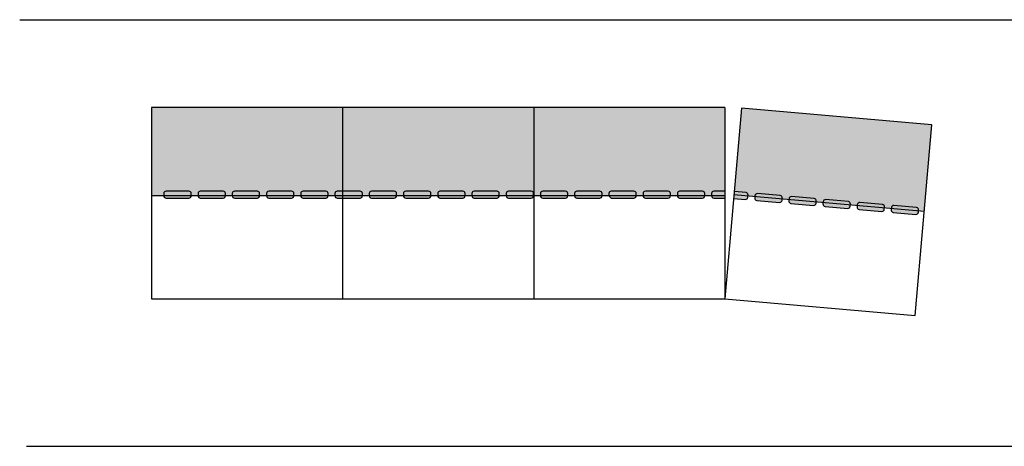
# Model space of a CAD drawing. Units: inches. Extents: x -2143 to 833, y -368 to 945.
# Drawn here: x -150 to 352, y 129 to 346 of the extents above; entities that cross this region are included whole.
import ezdxf

# ---------------------------------------------------------------- set-up
doc = ezdxf.new("R2010")
doc.units = ezdxf.units.IN
doc.header["$MEASUREMENT"] = 0
for name, color, linetype in [('Granule Hatch', 7, 'Continuous'), ('Roof Lines', 7, 'Continuous'), ('Solid Hatch', 7, 'Continuous')]:
    doc.layers.add(name, color=color, linetype=linetype)

msp = doc.modelspace()

# ---------------------------------------------------------------- hatches: boundary and pattern name
at = {"layer": 'Granule Hatch'}
h = msp.add_hatch(dxfattribs=at)
h.set_pattern_fill('AR-SAND', scale=4.6, style=0)
h.set_pattern_definition([(37.5, (2.681, 13.8054), (-0.28977, 8.86339), [0, -6.992, 0, -7.82, 0, -7.475]), (7.5, (2.681, 13.805), (8.14097, 12.98187), [0, -3.772, 0, -6.302, 0, -2.415]), (327.5, (-2.977, 13.8054), (14.32505, 0.02603), [0, -2.3, 0, -8.28, 0, -10.81]), (317.5, (-2.977, 13.805), (13.8282, 4.0373), [0, -1.15, 0, -5.428, 0, -6.21])])
h.paths.add_polyline_path([(-82.82613, 301.32541), (-82.82613, 256.38632), (-76.56833, 256.38632), (-76.56833, 257.48195, -0.414213562), (-75.40335, 258.64693), (-63.75354, 258.64693, -0.414213562), (-62.58856, 257.48195), (-62.58856, 256.38632), (-59.09362, 256.38632), (-59.09362, 257.48195, -0.414213562), (-57.92864, 258.64693), (-46.27884, 258.64693, -0.414213562), (-45.11386, 257.48195), (-45.11386, 256.38632), (-41.61892, 256.38632), (-41.61892, 257.48195, -0.414213562), (-40.45394, 258.64693), (-28.80414, 258.64693, -0.414213562), (-27.63916, 257.48195), (-27.63916, 256.38632), (-24.14422, 256.38632), (-24.14422, 257.48195, -0.414213562), (-22.97924, 258.64693), (-11.32944, 258.64693, -0.414213562), (-10.16446, 257.48195), (-10.16446, 256.38632), (-6.66952, 256.38632), (-6.66952, 257.48195, -0.414213562), (-5.50454, 258.64693), (6.14527, 258.64693, -0.414213562), (7.31025, 257.48195), (7.31025, 256.38632), (10.80519, 256.38632), (10.80519, 257.48195, -0.414213562), (11.97017, 258.64693), (14.70949, 258.64693), (14.70949, 301.32541)])
h.paths.add_polyline_path([(14.70949, 301.32541), (14.70949, 258.64693), (23.61997, 258.64693, -0.414213562), (24.78495, 257.48195), (24.78495, 256.38632), (28.27989, 256.38632), (28.27989, 257.48195, -0.414213562), (29.44487, 258.64693), (41.09467, 258.64693, -0.414213562), (42.25965, 257.48195), (42.25965, 256.38632), (45.75459, 256.38632), (45.75459, 257.48195, -0.414213562), (46.91957, 258.64693), (58.56937, 258.64693, -0.414213562), (59.73435, 257.48195), (59.73435, 256.38632), (63.22929, 256.38632), (63.22929, 257.48195, -0.414213562), (64.39427, 258.64693), (76.04407, 258.64693, -0.414213562), (77.20905, 257.48195), (77.20905, 256.38632), (80.70399, 256.38632), (80.70399, 257.48195, -0.414213562), (81.86898, 258.64693), (93.51878, 258.64693, -0.414213562), (94.68376, 257.48195), (94.68376, 256.38632), (98.1787, 256.38632), (98.1787, 257.48195, -0.414213562), (99.34368, 258.64693), (110.99348, 258.64693, -0.414213562), (112.15846, 257.48195), (112.24512, 301.32541)])
h.paths.add_polyline_path([(209.78074, 301.32541), (112.24512, 301.32541), (112.24512, 256.38632), (115.6534, 256.38632), (115.6534, 257.48195, -0.414213562), (116.81838, 258.64693), (128.46818, 258.64693, -0.414213562), (129.63316, 257.48195), (129.63316, 256.38632), (133.1281, 256.38632), (133.1281, 257.48195, -0.414213562), (134.29308, 258.64693), (145.94288, 258.64693, -0.414213562), (147.10786, 257.48195), (147.10786, 256.38632), (150.6028, 256.38632), (150.6028, 257.48195, -0.414213562), (151.76778, 258.64693), (163.41759, 258.64693, -0.414213562), (164.58257, 257.48195), (164.58257, 256.38632), (168.07751, 256.38632), (168.07751, 257.48195, -0.414213562), (169.24249, 258.64693), (180.89229, 258.64693, -0.414213562), (182.05727, 257.48195), (182.05727, 256.38632), (185.55221, 256.38632), (185.55221, 257.48195, -0.414213562), (186.71719, 258.64693), (198.36699, 258.64693, -0.414213562), (199.53197, 257.48195), (199.53197, 256.38632), (203.02691, 256.38632), (203.02691, 257.48195, -0.414213562), (204.19189, 258.64693), (209.78074, 258.64693)])
h.paths.add_polyline_path([(218.28153, 300.95426), (214.56185, 258.43818), (220.59974, 257.90993, -0.414213562), (221.65876, 256.64785), (221.62854, 256.30253), (225.11018, 255.99792), (225.1404, 256.34325, -0.414213562), (226.40248, 257.40226), (238.00795, 256.38691, -0.414213562), (239.06696, 255.12483), (239.03675, 254.77951), (242.51839, 254.4749), (242.5486, 254.82023, -0.414213562), (243.81068, 255.87924), (255.41616, 254.86389, -0.414213562), (256.47517, 253.60181), (256.44496, 253.25649), (259.9266, 252.95188), (259.95681, 253.29721, -0.414213562), (261.21889, 254.35622), (272.82436, 253.34087, -0.414213562), (273.88337, 252.07879), (273.85316, 251.73346), (277.3348, 251.42886), (277.36501, 251.77419, -0.414213562), (278.6271, 252.8332), (290.23257, 251.81785, -0.414213562), (291.29158, 250.55577), (291.26137, 250.21044), (294.74301, 249.90584), (294.77322, 250.25117, -0.414213562), (296.0353, 251.31018), (307.64077, 250.29483, -0.414213562), (308.69978, 249.03275), (308.66957, 248.68742), (311.59458, 248.43152), (315.446, 292.45347)])
at = {"layer": 'Solid Hatch'}
h = msp.add_hatch(color=7, dxfattribs=at)
h.dxf.hatch_style = 1
h.paths.add_polyline_path([(-63.75354, 258.64693), (-75.40335, 258.64693, 0.414213562), (-76.56833, 257.48195), (-76.56833, 256.31697, 0.414213562), (-75.40335, 255.15199), (-69.57844, 255.15199), (-63.75354, 255.15199, 0.414213562), (-62.58856, 256.31697), (-62.58856, 257.48195, 0.414213562)])
h.paths.add_polyline_path([(-46.27884, 258.64693), (-57.92864, 258.64693, 0.414213562), (-59.09362, 257.48195), (-59.09362, 256.31697, 0.414213562), (-57.92864, 255.15199), (-52.10374, 255.15199), (-46.27884, 255.15199, 0.414213562), (-45.11386, 256.31697), (-45.11386, 257.48195, 0.414213562)])
h.paths.add_polyline_path([(-28.80414, 258.64693), (-40.45394, 258.64693, 0.414213562), (-41.61892, 257.48195), (-41.61892, 256.31697, 0.414213562), (-40.45394, 255.15199), (-34.62904, 255.15199), (-28.80414, 255.15199, 0.414213562), (-27.63916, 256.31697), (-27.63916, 257.48195, 0.414213562)])
h.paths.add_polyline_path([(-11.32944, 258.64693), (-22.97924, 258.64693, 0.414213562), (-24.14422, 257.48195), (-24.14422, 256.31697, 0.414213562), (-22.97924, 255.15199), (-17.15434, 255.15199), (-11.32944, 255.15199, 0.414213562), (-10.16446, 256.31697), (-10.16446, 257.48195, 0.414213562)])
h.paths.add_polyline_path([(6.14527, 258.64693), (-5.50454, 258.64693, 0.414213562), (-6.66952, 257.48195), (-6.66952, 256.31697, 0.414213562), (-5.50454, 255.15199), (0.32036, 255.15199), (6.14527, 255.15199, 0.414213562), (7.31025, 256.31697), (7.31025, 257.48195, 0.414213562)])
h.paths.add_polyline_path([(23.61997, 258.64693), (14.70949, 258.64693), (14.70949, 255.15199), (17.79507, 255.15199), (23.61997, 255.15199, 0.414213562), (24.78495, 256.31697), (24.78495, 257.48195, 0.414213562)])
h.paths.add_polyline_path([(14.70949, 258.64693), (11.97017, 258.64693, 0.414213562), (10.80519, 257.48195), (10.80519, 256.31697, 0.414213562), (11.97017, 255.15199), (14.70949, 255.15199)])
h.paths.add_polyline_path([(41.09467, 258.64693), (29.44487, 258.64693, 0.414213562), (28.27989, 257.48195), (28.27989, 256.31697, 0.414213562), (29.44487, 255.15199), (35.26977, 255.15199), (41.09467, 255.15199, 0.414213562), (42.25965, 256.31697), (42.25965, 257.48195, 0.414213562)])
h.paths.add_polyline_path([(59.73435, 257.48195, 0.414213562), (58.56937, 258.64693), (46.91957, 258.64693, 0.414213562), (45.75459, 257.48195), (45.75459, 256.31697, 0.414213562), (46.91957, 255.15199), (52.74447, 255.15199), (58.56937, 255.15199, 0.414213562), (59.73435, 256.31697)])
h.paths.add_polyline_path([(76.04407, 255.15199), (70.21917, 255.15199), (64.39427, 255.15199, -0.414213562), (63.22929, 256.31697), (63.22929, 257.48195, -0.414213562), (64.39427, 258.64693), (76.04407, 258.64693, -0.414213562), (77.20905, 257.48195), (77.20905, 256.31697, -0.414213562)])
h.paths.add_polyline_path([(94.68376, 257.48195, 0.414213562), (93.51878, 258.64693), (81.86898, 258.64693, 0.414213562), (80.70399, 257.48195), (80.70399, 256.31697, 0.414213562), (81.86898, 255.15199), (87.69388, 255.15199), (93.51878, 255.15199, 0.414213562), (94.68376, 256.31697)])
h.paths.add_polyline_path([(112.15846, 257.48195, 0.414213562), (110.99348, 258.64693), (99.34368, 258.64693, 0.414213562), (98.1787, 257.48195), (98.1787, 256.31697, 0.414213562), (99.34368, 255.15199), (105.16858, 255.15199), (110.99348, 255.15199, 0.414213562), (112.15846, 256.31697)])
h.paths.add_polyline_path([(129.63316, 257.48195, 0.414213562), (128.46818, 258.64693), (116.81838, 258.64693, 0.414213562), (115.6534, 257.48195), (115.6534, 256.31697, 0.414213562), (116.81838, 255.15199), (122.64328, 255.15199), (128.46818, 255.15199, 0.414213562), (129.63316, 256.31697)])
h.paths.add_polyline_path([(147.10786, 257.48195, 0.414213562), (145.94288, 258.64693), (134.29308, 258.64693, 0.414213562), (133.1281, 257.48195), (133.1281, 256.31697, 0.414213562), (134.29308, 255.15199), (140.11798, 255.15199), (145.94288, 255.15199, 0.414213562), (147.10786, 256.31697)])
h.paths.add_polyline_path([(164.58257, 257.48195, 0.414213562), (163.41759, 258.64693), (151.76778, 258.64693, 0.414213562), (150.6028, 257.48195), (150.6028, 256.31697), (151.76778, 255.15199), (157.59269, 255.15199), (163.41759, 255.15199, 0.414213562), (164.58257, 256.31697)])
h.paths.add_polyline_path([(182.05727, 257.48195, 0.414213562), (180.89229, 258.64693), (169.24249, 258.64693, 0.414213562), (168.07751, 257.48195), (168.07751, 256.31697, 0.414213562), (169.24249, 255.15199), (175.06739, 255.15199), (180.89229, 255.15199, 0.414213562), (182.05727, 256.31697)])
h.paths.add_polyline_path([(198.36699, 258.64693), (186.71719, 258.64693, 0.414213562), (185.55221, 257.48195), (185.55221, 256.31697, 0.414213562), (186.71719, 255.15199), (192.54209, 255.15199), (198.36699, 255.15199, 0.414213562), (199.53197, 256.31697), (199.53197, 257.48195, 0.414213562)])
h.paths.add_polyline_path([(209.78074, 258.64693), (204.19189, 258.64693, 0.414213562), (203.02691, 257.48195), (203.02691, 256.31697, 0.414213562), (204.19189, 255.15199), (209.78074, 255.15199)])
h.paths.add_polyline_path([(220.59974, 257.90993), (214.56185, 258.43818), (214.25725, 254.95654), (220.29514, 254.42829, 0.414213562), (221.55722, 255.48731), (221.65876, 256.64785, 0.414213562)])
h.paths.add_polyline_path([(238.00795, 256.38691), (226.40248, 257.40226, 0.414213562), (225.1404, 256.34325), (225.03886, 255.1827, 0.414213562), (226.09787, 253.92062), (231.90061, 253.41295), (237.70335, 252.90527, 0.414213562), (238.96543, 253.96428), (239.06696, 255.12483, 0.414213562)])
h.paths.add_polyline_path([(255.41616, 254.86389), (243.81068, 255.87924, 0.414213562), (242.5486, 254.82023), (242.44707, 253.65968, 0.414213562), (243.50608, 252.3976), (249.30882, 251.88993), (255.11155, 251.38225, 0.414213562), (256.37363, 252.44126), (256.47517, 253.60181, 0.414213562)])
h.paths.add_polyline_path([(307.64077, 250.29483), (296.0353, 251.31018, 0.414213562), (294.77322, 250.25117), (294.67169, 249.09062, 0.414213562), (295.7307, 247.82854), (301.53343, 247.32086), (307.33617, 246.81319, 0.414213562), (308.59825, 247.8722), (308.69978, 249.03275, 0.414213562)])
h.paths.add_polyline_path([(290.23257, 251.81785), (278.6271, 252.8332, 0.414213562), (277.36501, 251.77419), (277.26348, 250.61364, 0.414213562), (278.32249, 249.35156), (284.12523, 248.84388), (289.92796, 248.33621, 0.414213562), (291.19004, 249.39522), (291.29158, 250.55577, 0.414213562)])
h.paths.add_polyline_path([(272.82436, 253.34087), (261.21889, 254.35622, 0.414213562), (259.95681, 253.29721), (259.85527, 252.13666, 0.414213562), (260.91429, 250.87458), (266.71702, 250.3669), (272.51976, 249.85923, 0.414213562), (273.78184, 250.91824), (273.88337, 252.07879, 0.414213562)])

# ---------------------------------------------------------------- linework, layer by layer
at = {"layer": 'Roof Lines', "color": 7}
for p, q in [((-150.12178, 346.10874), (833.25012, 346.10874)), ((-82.82613, 301.32541), (-82.82613, 203.78979)), ((209.78074, 301.32541), (-82.82613, 301.32541)), ((14.70949, 301.32541), (14.70949, 203.78979)), ((112.24512, 301.32541), (112.24512, 203.78979)), ((209.78074, 301.32541), (209.78074, 203.78979)), ((218.28153, 300.95426), (209.78074, 203.78979)), ((315.446, 292.45347), (218.28153, 300.95426)), ((306.94521, 195.289), (315.446, 292.45347)), ((-82.82613, 256.38632), (209.78074, 256.38632)), ((214.43011, 256.93231), (311.59458, 248.43152)), ((-82.82613, 203.78979), (209.78074, 203.78979)), ((209.78074, 203.78979), (306.94521, 195.289)), ((-146.6531, 128.50077), (810.70367, 128.50077))]:
    msp.add_line(p, q, dxfattribs=at)
for points in [[(-63.75354, 258.64693), (-75.40335, 258.64693, 0.414213562), (-76.56833, 257.48195), (-76.56833, 256.31697, 0.414213562), (-75.40335, 255.15199), (-69.57844, 255.15199), (-63.75354, 255.15199, 0.414213562), (-62.58856, 256.31697), (-62.58856, 257.48195, 0.414213562)], [(-46.27884, 258.64693), (-57.92864, 258.64693, 0.414213562), (-59.09362, 257.48195), (-59.09362, 256.31697, 0.414213562), (-57.92864, 255.15199), (-52.10374, 255.15199), (-46.27884, 255.15199, 0.414213562), (-45.11386, 256.31697), (-45.11386, 257.48195, 0.414213562)], [(-28.80414, 258.64693), (-40.45394, 258.64693, 0.414213562), (-41.61892, 257.48195), (-41.61892, 256.31697, 0.414213562), (-40.45394, 255.15199), (-34.62904, 255.15199), (-28.80414, 255.15199, 0.414213562), (-27.63916, 256.31697), (-27.63916, 257.48195, 0.414213562)], [(-11.32944, 258.64693), (-22.97924, 258.64693, 0.414213562), (-24.14422, 257.48195), (-24.14422, 256.31697, 0.414213562), (-22.97924, 255.15199), (-17.15434, 255.15199), (-11.32944, 255.15199, 0.414213562), (-10.16446, 256.31697), (-10.16446, 257.48195, 0.414213562)], [(6.14527, 258.64693), (-5.50454, 258.64693, 0.414213562), (-6.66952, 257.48195), (-6.66952, 256.31697, 0.414213562), (-5.50454, 255.15199), (0.32036, 255.15199), (6.14527, 255.15199, 0.414213562), (7.31025, 256.31697), (7.31025, 257.48195, 0.414213562)], [(23.61997, 258.64693), (11.97017, 258.64693, 0.414213562), (10.80519, 257.48195), (10.80519, 256.31697, 0.414213562), (11.97017, 255.15199), (17.79507, 255.15199), (23.61997, 255.15199, 0.414213562), (24.78495, 256.31697), (24.78495, 257.48195, 0.414213562)], [(41.09467, 258.64693), (29.44487, 258.64693, 0.414213562), (28.27989, 257.48195), (28.27989, 256.31697, 0.414213562), (29.44487, 255.15199), (35.26977, 255.15199), (41.09467, 255.15199, 0.414213562), (42.25965, 256.31697), (42.25965, 257.48195, 0.414213562)], [(58.56937, 258.64693), (46.91957, 258.64693, 0.414213562), (45.75459, 257.48195), (45.75459, 256.31697, 0.414213562), (46.91957, 255.15199), (52.74447, 255.15199), (58.56937, 255.15199, 0.414213562), (59.73435, 256.31697), (59.73435, 257.48195, 0.414213562)], [(76.04407, 258.64693), (64.39427, 258.64693, 0.414213562), (63.22929, 257.48195), (63.22929, 256.31697, 0.414213562), (64.39427, 255.15199), (70.21917, 255.15199), (76.04407, 255.15199, 0.414213562), (77.20905, 256.31697), (77.20905, 257.48195, 0.414213562)], [(93.51878, 258.64693), (81.86898, 258.64693, 0.414213562), (80.70399, 257.48195), (80.70399, 256.31697, 0.414213562), (81.86898, 255.15199), (87.69388, 255.15199), (93.51878, 255.15199, 0.414213562), (94.68376, 256.31697), (94.68376, 257.48195, 0.414213562)], [(110.99348, 258.64693), (99.34368, 258.64693, 0.414213562), (98.1787, 257.48195), (98.1787, 256.31697, 0.414213562), (99.34368, 255.15199), (105.16858, 255.15199), (110.99348, 255.15199, 0.414213562), (112.15846, 256.31697), (112.15846, 257.48195, 0.414213562)], [(128.46818, 258.64693), (116.81838, 258.64693, 0.414213562), (115.6534, 257.48195), (115.6534, 256.31697, 0.414213562), (116.81838, 255.15199), (122.64328, 255.15199), (128.46818, 255.15199, 0.414213562), (129.63316, 256.31697), (129.63316, 257.48195, 0.414213562)], [(145.94288, 258.64693), (134.29308, 258.64693, 0.414213562), (133.1281, 257.48195), (133.1281, 256.31697, 0.414213562), (134.29308, 255.15199), (140.11798, 255.15199), (145.94288, 255.15199, 0.414213562), (147.10786, 256.31697), (147.10786, 257.48195, 0.414213562)], [(163.41759, 258.64693), (151.76778, 258.64693, 0.414213562), (150.6028, 257.48195), (150.6028, 256.31697), (151.76778, 255.15199), (157.59269, 255.15199), (163.41759, 255.15199, 0.414213562), (164.58257, 256.31697), (164.58257, 257.48195, 0.414213562)], [(180.89229, 258.64693), (169.24249, 258.64693, 0.414213562), (168.07751, 257.48195), (168.07751, 256.31697, 0.414213562), (169.24249, 255.15199), (175.06739, 255.15199), (180.89229, 255.15199, 0.414213562), (182.05727, 256.31697), (182.05727, 257.48195, 0.414213562)], [(198.36699, 258.64693), (186.71719, 258.64693, 0.414213562), (185.55221, 257.48195), (185.55221, 256.31697, 0.414213562), (186.71719, 255.15199), (192.54209, 255.15199), (198.36699, 255.15199, 0.414213562), (199.53197, 256.31697), (199.53197, 257.48195, 0.414213562)], [(238.00795, 256.38691), (226.40248, 257.40226, 0.414213562), (225.1404, 256.34325), (225.03886, 255.1827, 0.414213562), (226.09787, 253.92062), (231.90061, 253.41295), (237.70335, 252.90527, 0.414213562), (238.96543, 253.96428), (239.06696, 255.12483, 0.414213562)], [(255.41616, 254.86389), (243.81068, 255.87924, 0.414213562), (242.5486, 254.82023), (242.44707, 253.65968, 0.414213562), (243.50608, 252.3976), (249.30882, 251.88993), (255.11155, 251.38225, 0.414213562), (256.37363, 252.44126), (256.47517, 253.60181, 0.414213562)], [(272.82436, 253.34087), (261.21889, 254.35622, 0.414213562), (259.95681, 253.29721), (259.85527, 252.13666, 0.414213562), (260.91429, 250.87458), (266.71702, 250.3669), (272.51976, 249.85923, 0.414213562), (273.78184, 250.91824), (273.88337, 252.07879, 0.414213562)], [(290.23257, 251.81785), (278.6271, 252.8332, 0.414213562), (277.36501, 251.77419), (277.26348, 250.61364, 0.414213562), (278.32249, 249.35156), (284.12523, 248.84388), (289.92796, 248.33621, 0.414213562), (291.19004, 249.39522), (291.29158, 250.55577, 0.414213562)], [(307.64077, 250.29483), (296.0353, 251.31018, 0.414213562), (294.77322, 250.25117), (294.67169, 249.09062, 0.414213562), (295.7307, 247.82854), (301.53343, 247.32086), (307.33617, 246.81319, 0.414213562), (308.59825, 247.8722), (308.69978, 249.03275, 0.414213562)]]:
    msp.add_lwpolyline(points, format="xyb", close=True, dxfattribs=at)
for points in [[(209.78074, 258.64693), (204.19189, 258.64693, 0.414213562), (203.02691, 257.48195), (203.02691, 256.31697, 0.414213562), (204.19189, 255.15199), (209.78074, 255.15199)], [(214.25725, 254.95654), (220.29514, 254.42829, 0.414213562), (221.55722, 255.48731), (221.65876, 256.64785, 0.414213562), (220.59974, 257.90993), (214.56185, 258.43818)]]:
    msp.add_lwpolyline(points, format="xyb", dxfattribs=at)

doc.saveas('drawing.dxf')
